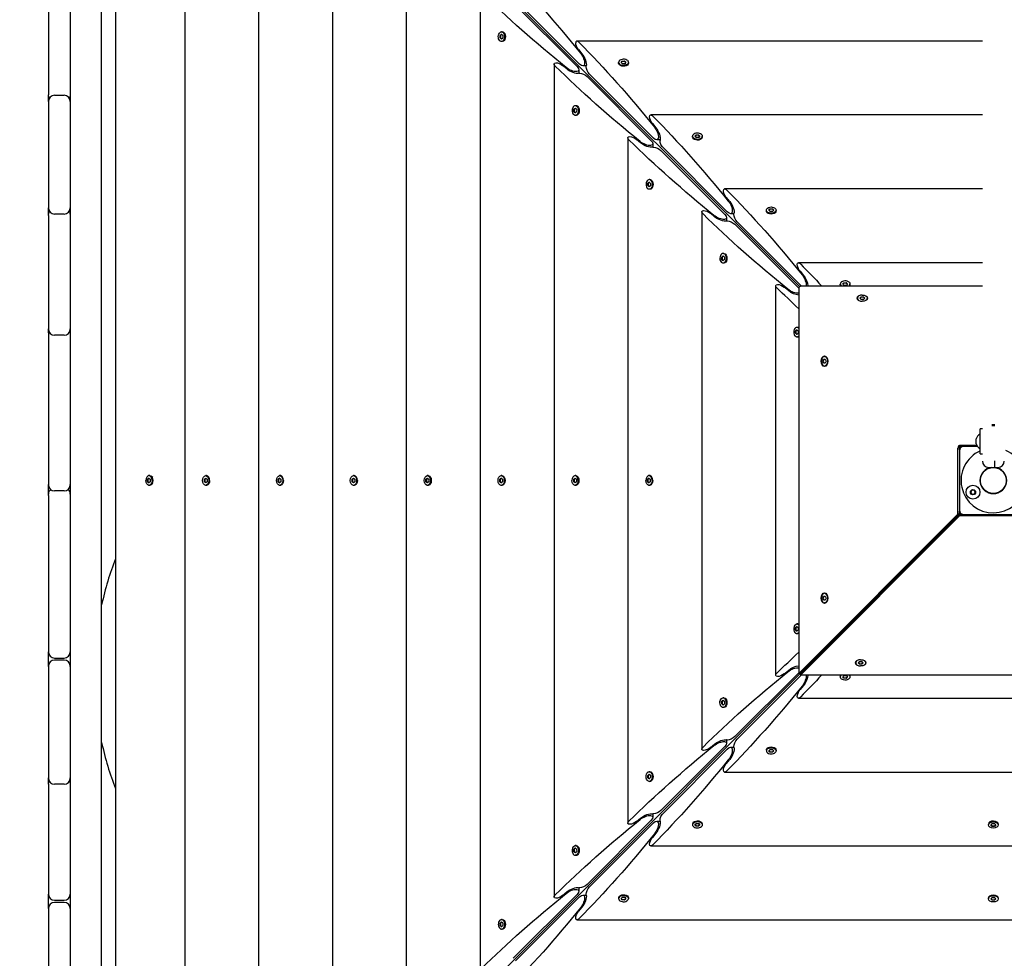
# Model space of a CAD drawing. Units: millimetres. Extents: x -12885 to 14564, y -11455 to 6363.
# Drawn here: x -933 to 10, y -458 to 441 of the extents above; entities that cross this region are included whole.
import ezdxf

# ---------------------------------------------------------------- set-up
doc = ezdxf.new("R2010")
doc.units = ezdxf.units.MM
doc.header["$LTSCALE"] = 20
doc.layers.add('2d', color=230, linetype='Continuous')
doc.layers.add('EN-Free_Space_Hatch', color=10, linetype='Continuous')

msp = doc.modelspace()

# ---------------------------------------------------------------- hatches: boundary and pattern name
at = {"layer": 'EN-Free_Space_Hatch'}
h = msp.add_hatch(dxfattribs=at)
h.set_pattern_fill('ANSI31', color=1, scale=100)
edge = h.paths.add_edge_path()
edge.add_line((-7310.99, -8243.4), (-6093.47, -6656.7))
edge.add_line((-6093.47, -6656.7), (-8480.96, -4824.71))
edge.add_line((-8480.96, -4824.71), (-8480.96, -4824.71))
edge.add_arc((-9089.72, -5618.07), 1000, 52.49998, 232.52578)
edge.add_line((-9698.12, -6411.69), (-7310.99, -8243.4))
edge = h.paths.add_edge_path()
edge.add_line((-11389.23, 1297.07), (-8042.26, -614.55))
edge.add_line((-8042.26, -614.55), (-7050.35, 1122.14))
edge.add_line((-7050.35, 1122.14), (-10397.32, 3033.77))
edge.add_arc((-10893.28, 2165.42), 1000, 60.2672, 240.2672)
edge = h.paths.add_edge_path()
edge.add_line((6553.4, -6708.88), (8648.92, -7918.73))
edge.add_arc((9148.92, -7052.71), 1000, 240, 420)
edge.add_line((9648.92, -6186.68), (7553.4, -4976.83))
edge.add_line((7553.4, -4976.83), (6553.4, -6708.88))
edge = h.paths.add_edge_path()
edge.add_line((9990.7, -2844.1), (11990.36, -3998.61))
edge.add_arc((12488.59, -3131.56), 1000, 240.11685, 420.00005)
edge.add_line((12988.59, -2265.54), (10990.7, -1112.05))
edge.add_line((10990.7, -1112.05), (9990.7, -2844.1))
edge = h.paths.add_edge_path()
edge.add_arc((-3410.48, -2051), 500, 0, 360, ccw=False)
edge = h.paths.add_edge_path()
edge.add_arc((2788.5, -1270), 500, 0, 360, ccw=False)

# ---------------------------------------------------------------- linework, layer by layer
at = {"layer": '2d'}
for p, q in [((-884.13, 884.13), (-884.13, -884.13)), ((-854.13, -839.82), (-854.13, 839.82)), ((-840.79, 818.06), (-840.79, -818.06)), ((-185.74, 185.74), (-817.56, 817.56)), ((-774.56, 750), (-774.56, -750)), ((-703.81, 681.91), (-703.81, -681.91)), ((-633.05, 611.15), (-633.05, -611.15)), ((-562.3, 540.4), (-562.3, -540.4)), ((-905.13, 534), (-905.13, 369.41)), ((-491.54, 469.64), (-491.54, -469.64)), ((-398.74, 396.36), (-459.96, 457.58)), ((-457.58, 459.96), (-396.36, 398.74)), ((-472.51, 423.95), (-472.44, 426.27)), ((-472.44, 426.27), (-471.11, 427.33)), ((-472.06, 426.27), (-472.44, 426.27)), ((-472.06, 426.27), (-472.13, 423.95)), ((-470.94, 427.16), (-472.06, 426.27)), ((-470.42, 429.66), (-471.18, 429.66)), ((-471.11, 427.33), (-469.85, 426.07)), ((-469.85, 426.07), (-469.92, 423.75)), ((-468.74, 428.9), (-469.06, 429.16)), ((-471.25, 422.69), (-472.51, 423.95)), ((-472.51, 423.95), (-472.13, 423.95)), ((-472.13, 423.95), (-471.04, 422.86)), ((-469.92, 423.75), (-471.25, 422.69)), ((-470.42, 420.36), (-471.18, 420.36)), ((-468.74, 421.12), (-469.06, 420.87)), ((-10.5, 420.78), (-398.89, 420.78)), ((-397.37, 412.58), (-394.08, 408.6)), ((-420.78, 398.89), (-420.78, -398.89)), ((-408.6, 394.08), (-412.58, 397.37)), ((-389.97, 396.98), (-393.25, 396.98)), ((-358.91, 399.66), (-358.91, 400.43)), ((-358.15, 397.98), (-358.4, 398.3)), ((-356.58, 400.35), (-355.52, 401.69)), ((-355.32, 399.09), (-356.58, 400.35)), ((-355.52, 401.3), (-356.41, 400.18)), ((-355.52, 401.69), (-353.19, 401.76)), ((-355.52, 401.3), (-355.52, 401.69)), ((-353.19, 401.38), (-355.52, 401.3)), ((-353, 399.17), (-355.32, 399.09)), ((-353.19, 401.76), (-351.93, 400.5)), ((-353.19, 401.76), (-353.19, 401.38)), ((-352.1, 400.29), (-353.19, 401.38)), ((-351.93, 400.5), (-353, 399.17)), ((-350.36, 397.98), (-350.11, 398.3)), ((-349.61, 399.66), (-349.61, 400.43)), ((-396.98, 393.25), (-396.98, 389.97)), ((-327.98, 325.61), (-389.2, 386.82)), ((-386.82, 389.2), (-325.61, 327.98)), ((-899.13, 368.87), (-890.13, 368.87)), ((-905.13, 362.87), (-905.13, 261.09)), ((-399.66, 358.91), (-400.43, 358.91)), ((-397.98, 358.15), (-398.3, 358.4)), ((-401.76, 353.19), (-401.69, 355.52)), ((-400.5, 351.93), (-401.76, 353.19)), ((-401.76, 353.19), (-401.38, 353.19)), ((-401.69, 355.52), (-400.35, 356.58)), ((-401.3, 355.52), (-401.69, 355.52)), ((-401.3, 355.52), (-401.38, 353.19)), ((-401.38, 353.19), (-400.29, 352.1)), ((-400.18, 356.41), (-401.3, 355.52)), ((-399.17, 353), (-400.5, 351.93)), ((-399.66, 349.61), (-400.43, 349.61)), ((-400.35, 356.58), (-399.09, 355.32)), ((-399.09, 355.32), (-399.17, 353)), ((-397.98, 350.36), (-398.3, 350.11)), ((-10.5, 350.03), (-328.13, 350.03)), ((-326.62, 341.82), (-323.32, 337.84)), ((-285.82, 329.6), (-284.76, 330.93)), ((-284.76, 330.55), (-285.65, 329.43)), ((-284.76, 330.93), (-282.44, 331)), ((-284.76, 330.55), (-284.76, 330.93)), ((-282.44, 330.62), (-284.76, 330.55)), ((-282.44, 331), (-281.18, 329.74)), ((-282.44, 331), (-282.44, 330.62)), ((-281.35, 329.53), (-282.44, 330.62)), ((-350.03, 328.13), (-350.03, -328.13)), ((-337.84, 323.32), (-341.82, 326.62)), ((-326.22, 322.49), (-326.22, 319.22)), ((-319.22, 326.22), (-322.49, 326.22)), ((-288.15, 328.91), (-288.15, 329.67)), ((-287.39, 327.23), (-287.65, 327.55)), ((-284.56, 328.34), (-285.82, 329.6)), ((-282.24, 328.41), (-284.56, 328.34)), ((-281.18, 329.74), (-282.24, 328.41)), ((-279.61, 327.23), (-279.36, 327.55)), ((-278.85, 328.91), (-278.85, 329.67)), ((-257.23, 254.85), (-318.45, 316.07)), ((-316.07, 318.45), (-254.85, 257.23)), ((-331, 282.44), (-330.93, 284.76)), ((-330.93, 284.76), (-329.6, 285.82)), ((-330.55, 284.76), (-330.93, 284.76)), ((-330.55, 284.76), (-330.62, 282.44)), ((-329.43, 285.65), (-330.55, 284.76)), ((-328.91, 288.15), (-329.67, 288.15)), ((-329.6, 285.82), (-328.34, 284.56)), ((-328.34, 284.56), (-328.41, 282.24)), ((-327.23, 287.39), (-327.55, 287.65)), ((-329.74, 281.18), (-331, 282.44)), ((-331, 282.44), (-330.62, 282.44)), ((-330.62, 282.44), (-329.53, 281.35)), ((-328.41, 282.24), (-329.74, 281.18)), ((-328.91, 278.85), (-329.67, 278.85)), ((-327.23, 279.61), (-327.55, 279.36)), ((-10.5, 279.27), (-257.38, 279.27)), ((-255.86, 271.07), (-252.57, 267.09)), ((-890.13, 255.09), (-899.13, 255.09)), ((-279.27, 257.38), (-279.27, -257.38)), ((-267.09, 252.57), (-271.07, 255.86)), ((-248.46, 255.46), (-251.74, 255.46)), ((-217.4, 258.15), (-217.4, 258.92)), ((-216.64, 256.47), (-216.89, 256.79)), ((-215.07, 258.84), (-214, 260.17)), ((-213.81, 257.58), (-215.07, 258.84)), ((-214, 259.79), (-214.9, 258.67)), ((-214, 260.17), (-211.68, 260.25)), ((-214, 259.79), (-214, 260.17)), ((-211.68, 259.87), (-214, 259.79)), ((-211.49, 257.66), (-213.81, 257.58)), ((-211.68, 260.25), (-210.42, 258.99)), ((-211.68, 260.25), (-211.68, 259.87)), ((-210.59, 258.78), (-211.68, 259.87)), ((-210.42, 258.99), (-211.49, 257.66)), ((-208.85, 256.47), (-208.6, 256.79)), ((-208.1, 258.15), (-208.1, 258.92)), ((-905.13, 253.62), (-905.13, 145.15)), ((-255.46, 251.74), (-255.46, 248.46)), ((-186.47, 184.1), (-247.69, 245.31)), ((-245.31, 247.69), (-184.1, 186.47)), ((-258.15, 217.4), (-258.92, 217.4)), ((-260.25, 211.68), (-260.17, 214)), ((-258.99, 210.42), (-260.25, 211.68)), ((-260.25, 211.68), (-259.87, 211.68)), ((-260.17, 214), (-258.84, 215.07)), ((-259.79, 214), (-260.17, 214)), ((-259.79, 214), (-259.87, 211.68)), ((-259.87, 211.68), (-258.78, 210.59)), ((-258.67, 214.9), (-259.79, 214)), ((-257.66, 211.49), (-258.99, 210.42)), ((-258.15, 208.1), (-258.92, 208.1)), ((-258.84, 215.07), (-257.58, 213.81)), ((-257.58, 213.81), (-257.66, 211.49)), ((-256.47, 216.64), (-256.79, 216.89)), ((-256.47, 208.85), (-256.79, 208.6)), ((-10.5, 208.52), (-186.62, 208.52)), ((-185.11, 200.31), (-181.81, 196.33)), ((-144.31, 188.09), (-143.25, 189.42)), ((-143.25, 189.04), (-144.14, 187.92)), ((-143.25, 189.42), (-140.93, 189.49)), ((-143.25, 189.04), (-143.25, 189.42)), ((-140.93, 189.11), (-143.25, 189.04)), ((-140.93, 189.49), (-139.67, 188.23)), ((-140.93, 189.49), (-140.93, 189.11)), ((-139.84, 188.02), (-140.93, 189.11)), ((-208.52, 186.62), (-208.52, -186.62)), ((-196.33, 181.81), (-200.31, 185.11)), ((-186.42, 183.36), (-186.42, -184.85)), ((-183.36, 186.42), (-10.5, 186.42)), ((-146.64, 187.4), (-146.64, 188.16)), ((-143.05, 186.83), (-144.31, 188.09)), ((-140.73, 186.9), (-143.05, 186.83)), ((-139.67, 188.23), (-140.73, 186.9)), ((-137.34, 187.4), (-137.34, 188.16)), ((-130.21, 174.38), (-130.21, 174.64)), ((-127.89, 174.64), (-126.72, 175.94)), ((-126.72, 173.35), (-127.89, 174.64)), ((-126.72, 175.56), (-127.71, 174.45)), ((-126.72, 175.94), (-124.4, 175.94)), ((-126.72, 175.94), (-126.72, 175.56)), ((-124.4, 175.56), (-126.72, 175.56)), ((-124.4, 173.35), (-126.72, 173.35)), ((-124.4, 175.94), (-123.24, 174.64)), ((-124.4, 175.94), (-124.4, 175.56)), ((-123.41, 174.45), (-124.4, 175.56)), ((-123.24, 174.64), (-124.4, 173.35)), ((-120.91, 174.38), (-120.91, 174.64)), ((-905.13, 141.54), (-905.13, -3.92)), ((-189.49, 140.93), (-189.42, 143.25)), ((-189.42, 143.25), (-188.09, 144.31)), ((-189.04, 143.25), (-189.42, 143.25)), ((-189.04, 143.25), (-189.11, 140.93)), ((-187.92, 144.14), (-189.04, 143.25)), ((-187.4, 146.64), (-188.16, 146.64)), ((-188.09, 144.31), (-186.83, 143.05)), ((-186.83, 143.05), (-186.9, 140.73)), ((-890.13, 139.15), (-899.13, 139.15)), ((-188.23, 139.67), (-189.49, 140.93)), ((-189.49, 140.93), (-189.11, 140.93)), ((-189.11, 140.93), (-188.02, 139.84)), ((-186.9, 140.73), (-188.23, 139.67)), ((-187.4, 137.34), (-188.16, 137.34)), ((-163.28, 114.24), (-162.54, 116.25)), ((-162.54, 112.22), (-163.28, 114.24)), ((-162.9, 114.24), (-163.28, 114.24)), ((-162.15, 116.25), (-162.9, 114.24)), ((-162.9, 114.24), (-162.15, 112.22)), ((-162.54, 116.25), (-161.04, 116.25)), ((-161.52, 118.89), (-161.79, 118.89)), ((-161.04, 116.25), (-160.29, 114.24)), ((-160.29, 114.24), (-161.04, 112.22)), ((-161.04, 112.22), (-162.54, 112.22)), ((-161.79, 109.59), (-161.52, 109.59)), ((-10.5, 49.5), (-12.5, 49.5)), ((-12.5, 25.5), (-12.5, 49.5)), ((-1.5, 53.5), (1.5, 53.5)), ((1.5, 52.5), (-1.5, 52.5)), ((-16.49, 35), (-16.49, 40)), ((-33.94, -32.38), (-33.94, 30.88)), ((-32.35, 32.35), (-33.26, 33.26)), ((-32.5, 28.5), (-32.5, -28.5)), ((-32.41, 29.33), (-32.41, 30.88)), ((-30.88, 33.94), (-16.04, 33.94)), ((-29.33, 32.41), (-30.88, 32.41)), ((-15.08, 32.5), (-28.5, 32.5)), ((-12.5, 25.5), (-10.5, 25.5)), ((-4.5, 12.5), (4.5, 12.5)), ((1.5, 12.5), (1.5, 18.75)), ((-810.12, 1.16), (-808.83, 2.32)), ((-810.12, -1.16), (-810.12, 1.16)), ((-810.12, 1.16), (-809.74, 1.16)), ((-808.64, 2.15), (-809.74, 1.16)), ((-809.74, 1.16), (-809.74, -1.16)), ((-808.06, 4.65), (-808.83, 4.65)), ((-808.83, 2.32), (-807.53, 1.16)), ((-807.53, 1.16), (-807.53, -1.16)), ((-805.11, 2.89), (-806.71, 4.15)), ((-755.74, 1.16), (-754.44, 2.32)), ((-755.74, -1.16), (-755.74, 1.16)), ((-755.74, 1.16), (-755.36, 1.16)), ((-754.25, 2.15), (-755.36, 1.16)), ((-755.36, 1.16), (-755.36, -1.16)), ((-753.68, 4.65), (-754.44, 4.65)), ((-754.44, 2.32), (-753.14, 1.16)), ((-753.14, 1.16), (-753.14, -1.16)), ((-752.01, 3.9), (-752.32, 4.15)), ((-684.98, 1.16), (-683.68, 2.32)), ((-684.98, -1.16), (-684.98, 1.16)), ((-684.98, 1.16), (-684.6, 1.16)), ((-683.49, 2.15), (-684.6, 1.16)), ((-684.6, 1.16), (-684.6, -1.16)), ((-682.92, 4.65), (-683.68, 4.65)), ((-683.68, 2.32), (-682.39, 1.16)), ((-682.39, 1.16), (-682.39, -1.16)), ((-681.26, 3.9), (-681.56, 4.15)), ((-614.23, 1.16), (-612.93, 2.32)), ((-614.23, -1.16), (-614.23, 1.16)), ((-614.23, 1.16), (-613.84, 1.16)), ((-612.74, 2.15), (-613.84, 1.16)), ((-613.84, 1.16), (-613.84, -1.16)), ((-612.16, 4.65), (-612.93, 4.65)), ((-612.93, 2.32), (-611.63, 1.16)), ((-611.63, 1.16), (-611.63, -1.16)), ((-610.5, 3.9), (-610.81, 4.15)), ((-543.47, 1.16), (-542.17, 2.32)), ((-543.47, -1.16), (-543.47, 1.16)), ((-543.47, 1.16), (-543.09, 1.16)), ((-541.98, 2.15), (-543.09, 1.16)), ((-543.09, 1.16), (-543.09, -1.16)), ((-541.41, 4.65), (-542.17, 4.65)), ((-542.17, 2.32), (-540.88, 1.16)), ((-540.88, 1.16), (-540.88, -1.16)), ((-539.75, 3.9), (-540.05, 4.15)), ((-472.72, 1.16), (-471.42, 2.32)), ((-472.72, -1.16), (-472.72, 1.16)), ((-472.72, 1.16), (-472.33, 1.16)), ((-471.23, 2.15), (-472.33, 1.16)), ((-472.33, 1.16), (-472.33, -1.16)), ((-470.65, 4.65), (-471.42, 4.65)), ((-471.42, 2.32), (-470.12, 1.16)), ((-470.12, 1.16), (-470.12, -1.16)), ((-468.99, 3.9), (-469.3, 4.15)), ((-401.96, 1.16), (-400.66, 2.32)), ((-401.96, -1.16), (-401.96, 1.16)), ((-401.96, 1.16), (-401.58, 1.16)), ((-400.47, 2.15), (-401.58, 1.16)), ((-401.58, 1.16), (-401.58, -1.16)), ((-399.9, 4.65), (-400.66, 4.65)), ((-400.66, 2.32), (-399.37, 1.16)), ((-399.37, 1.16), (-399.37, -1.16)), ((-398.24, 3.9), (-398.54, 4.15)), ((-331.21, 1.16), (-329.91, 2.32)), ((-331.21, -1.16), (-331.21, 1.16)), ((-331.21, 1.16), (-330.82, 1.16)), ((-329.72, 2.15), (-330.82, 1.16)), ((-330.82, 1.16), (-330.82, -1.16)), ((-329.14, 4.65), (-329.91, 4.65)), ((-329.91, 2.32), (-328.61, 1.16)), ((-328.61, 1.16), (-328.61, -1.16)), ((-327.48, 3.9), (-327.79, 4.15)), ((-808.83, -2.33), (-810.12, -1.16)), ((-810.12, -1.16), (-809.74, -1.16)), ((-809.74, -1.16), (-808.64, -2.15)), ((-807.53, -1.16), (-808.83, -2.33)), ((-808.06, -4.65), (-808.83, -4.65)), ((-805.11, -2.89), (-806.71, -4.15)), ((-754.44, -2.33), (-755.74, -1.16)), ((-755.74, -1.16), (-755.36, -1.16)), ((-755.36, -1.16), (-754.25, -2.15)), ((-753.14, -1.16), (-754.44, -2.33)), ((-753.68, -4.65), (-754.44, -4.65)), ((-752.01, -3.9), (-752.32, -4.15)), ((-683.68, -2.33), (-684.98, -1.16)), ((-684.98, -1.16), (-684.6, -1.16)), ((-684.6, -1.16), (-683.49, -2.15)), ((-682.39, -1.16), (-683.68, -2.33)), ((-682.92, -4.65), (-683.68, -4.65)), ((-681.26, -3.9), (-681.56, -4.15)), ((-612.93, -2.33), (-614.23, -1.16)), ((-614.23, -1.16), (-613.84, -1.16)), ((-613.84, -1.16), (-612.74, -2.15)), ((-611.63, -1.16), (-612.93, -2.33)), ((-612.16, -4.65), (-612.93, -4.65)), ((-610.5, -3.9), (-610.81, -4.15)), ((-542.17, -2.33), (-543.47, -1.16)), ((-543.47, -1.16), (-543.09, -1.16)), ((-543.09, -1.16), (-541.98, -2.15)), ((-540.88, -1.16), (-542.17, -2.33)), ((-541.41, -4.65), (-542.17, -4.65)), ((-539.75, -3.9), (-540.05, -4.15)), ((-471.42, -2.33), (-472.72, -1.16)), ((-472.72, -1.16), (-472.33, -1.16)), ((-472.33, -1.16), (-471.23, -2.15)), ((-470.12, -1.16), (-471.42, -2.33)), ((-470.65, -4.65), (-471.42, -4.65)), ((-468.99, -3.9), (-469.3, -4.15)), ((-400.66, -2.33), (-401.96, -1.16)), ((-401.96, -1.16), (-401.58, -1.16)), ((-401.58, -1.16), (-400.47, -2.15)), ((-399.37, -1.16), (-400.66, -2.33)), ((-399.9, -4.65), (-400.66, -4.65)), ((-398.24, -3.9), (-398.54, -4.15)), ((-329.91, -2.33), (-331.21, -1.16)), ((-331.21, -1.16), (-330.82, -1.16)), ((-330.82, -1.16), (-329.72, -2.15)), ((-328.61, -1.16), (-329.91, -2.33)), ((-329.14, -4.65), (-329.91, -4.65)), ((-327.48, -3.9), (-327.79, -4.15)), ((-905.13, -14.38), (-905.13, -164)), ((-890.13, -9.92), (-899.13, -9.92)), ((-186.42, -184.85), (-33.94, -32.38)), ((-184.89, -184.85), (-32.41, -32.38)), ((-32.38, -32.41), (-184.85, -184.89)), ((-184.85, -186.42), (-32.38, -33.94)), ((-32.41, -32.38), (-33.94, -32.38)), ((-32.41, -32.38), (-32.41, -29.33)), ((-32.38, -33.94), (-32.38, -32.41)), ((-32.38, -32.41), (-29.33, -32.41)), ((30.88, -33.94), (-32.38, -33.94)), ((-28.5, -32.5), (28.5, -32.5)), ((-82.93, -82.96), (-82.96, -82.93)), ((-107.96, -107.96), (-817.56, -817.56)), ((-163.28, -112.67), (-162.54, -110.66)), ((-162.54, -114.68), (-163.28, -112.67)), ((-162.9, -112.67), (-163.28, -112.67)), ((-162.15, -110.66), (-162.9, -112.67)), ((-162.9, -112.67), (-162.15, -114.68)), ((-162.54, -110.66), (-161.04, -110.66)), ((-161.52, -108.02), (-161.79, -108.02)), ((-161.04, -110.66), (-160.29, -112.67)), ((-160.29, -112.67), (-161.04, -114.68)), ((-107.96, -107.96), (-107.97, -107.94)), ((-107.94, -107.97), (-107.96, -107.96)), ((-161.04, -114.68), (-162.54, -114.68)), ((-161.79, -117.32), (-161.52, -117.32)), ((-189.49, -140.93), (-188.23, -139.67)), ((-189.42, -143.25), (-189.49, -140.93)), ((-189.49, -140.93), (-189.11, -140.93)), ((-188.02, -139.84), (-189.11, -140.93)), ((-189.11, -140.93), (-189.04, -143.25)), ((-188.23, -139.67), (-186.9, -140.73)), ((-187.4, -137.34), (-188.16, -137.34)), ((-186.9, -140.73), (-186.83, -143.05)), ((-188.09, -144.31), (-189.42, -143.25)), ((-189.04, -143.25), (-189.42, -143.25)), ((-189.04, -143.25), (-187.92, -144.14)), ((-187.4, -146.64), (-188.16, -146.64)), ((-186.83, -143.05), (-188.09, -144.31)), ((-905.13, -178), (-905.13, -284.83)), ((-899.13, -170), (-890.13, -170)), ((-890.13, -172), (-899.13, -172)), ((-131.74, -174.38), (-131.74, -174.64)), ((-129.42, -174.64), (-128.26, -173.35)), ((-128.26, -175.94), (-129.42, -174.64)), ((-129.25, -174.45), (-128.26, -175.56)), ((-128.26, -173.35), (-125.93, -173.35)), ((-128.26, -175.56), (-125.93, -175.56)), ((-128.26, -175.94), (-128.26, -175.56)), ((-125.93, -175.94), (-128.26, -175.94)), ((-125.93, -173.35), (-124.77, -174.64)), ((-125.93, -175.56), (-124.94, -174.45)), ((-124.77, -174.64), (-125.93, -175.94)), ((-125.93, -175.94), (-125.93, -175.56)), ((-122.44, -174.38), (-122.44, -174.64)), ((-247.69, -245.31), (-186.47, -184.1)), ((-245.31, -247.69), (-184.1, -186.47)), ((-200.31, -185.11), (-196.33, -181.81)), ((-186.42, -184.85), (-184.89, -184.85)), ((-184.85, -184.89), (-184.85, -186.42)), ((183.36, -186.42), (-184.85, -186.42)), ((-146.64, -187.4), (-146.64, -188.16)), ((-144.31, -188.09), (-143.05, -186.83)), ((-143.25, -189.42), (-144.31, -188.09)), ((-144.14, -187.92), (-143.25, -189.04)), ((-143.05, -186.83), (-140.73, -186.9)), ((-140.93, -189.11), (-139.84, -188.02)), ((-139.67, -188.23), (-140.93, -189.49)), ((-140.73, -186.9), (-139.67, -188.23)), ((-137.34, -187.4), (-137.34, -188.16)), ((-181.81, -196.33), (-185.11, -200.31)), ((-143.25, -189.04), (-143.25, -189.42)), ((-143.25, -189.04), (-140.93, -189.11)), ((-140.93, -189.49), (-143.25, -189.42)), ((-140.93, -189.49), (-140.93, -189.11)), ((-260.25, -211.68), (-258.99, -210.42)), ((-260.17, -214), (-260.25, -211.68)), ((-260.25, -211.68), (-259.87, -211.68)), ((-258.84, -215.07), (-260.17, -214)), ((-259.79, -214), (-260.17, -214)), ((-258.78, -210.59), (-259.87, -211.68)), ((-259.87, -211.68), (-259.79, -214)), ((-259.79, -214), (-258.67, -214.9)), ((-258.99, -210.42), (-257.66, -211.49)), ((-258.15, -208.1), (-258.92, -208.1)), ((-257.58, -213.81), (-258.84, -215.07)), ((-257.66, -211.49), (-257.58, -213.81)), ((-256.47, -208.85), (-256.79, -208.6)), ((-256.47, -216.64), (-256.79, -216.89)), ((-186.62, -208.52), (186.62, -208.52)), ((-258.15, -217.4), (-258.92, -217.4)), ((-271.07, -255.86), (-267.09, -252.57)), ((-255.46, -248.46), (-255.46, -251.74)), ((-318.45, -316.07), (-257.23, -254.85)), ((-254.85, -257.23), (-316.07, -318.45)), ((-251.74, -255.46), (-248.46, -255.46)), ((-217.4, -258.15), (-217.4, -258.92)), ((-216.64, -256.47), (-216.89, -256.79)), ((-215.07, -258.84), (-213.81, -257.58)), ((-214, -260.17), (-215.07, -258.84)), ((-214.9, -258.67), (-214, -259.79)), ((-214, -259.79), (-214, -260.17)), ((-214, -259.79), (-211.68, -259.87)), ((-211.68, -260.25), (-214, -260.17)), ((-213.81, -257.58), (-211.49, -257.66)), ((-211.68, -259.87), (-210.59, -258.78)), ((-210.42, -258.99), (-211.68, -260.25)), ((-211.68, -260.25), (-211.68, -259.87)), ((-211.49, -257.66), (-210.42, -258.99)), ((-208.85, -256.47), (-208.6, -256.79)), ((-208.1, -258.15), (-208.1, -258.92)), ((-252.57, -267.09), (-255.86, -271.07)), ((-331, -282.44), (-329.74, -281.18)), ((-330.93, -284.76), (-331, -282.44)), ((-331, -282.44), (-330.62, -282.44)), ((-329.53, -281.35), (-330.62, -282.44)), ((-330.62, -282.44), (-330.55, -284.76)), ((-329.74, -281.18), (-328.41, -282.24)), ((-328.91, -278.85), (-329.67, -278.85)), ((-328.41, -282.24), (-328.34, -284.56)), ((-327.23, -279.61), (-327.55, -279.36)), ((-257.38, -279.27), (257.38, -279.27)), ((-905.13, -290.78), (-905.13, -396)), ((-890.13, -290.83), (-899.13, -290.83)), ((-329.6, -285.82), (-330.93, -284.76)), ((-330.55, -284.76), (-330.93, -284.76)), ((-330.55, -284.76), (-329.43, -285.65)), ((-328.91, -288.15), (-329.67, -288.15)), ((-328.34, -284.56), (-329.6, -285.82)), ((-327.23, -287.39), (-327.55, -287.65)), ((-326.22, -319.22), (-326.22, -322.49)), ((-389.2, -386.82), (-327.98, -325.61)), ((-325.61, -327.98), (-386.82, -389.2)), ((-341.82, -326.62), (-337.84, -323.32)), ((-322.49, -326.22), (-319.22, -326.22)), ((-288.15, -328.91), (-288.15, -329.67)), ((-287.39, -327.23), (-287.65, -327.55)), ((-285.82, -329.6), (-284.56, -328.34)), ((-284.76, -330.93), (-285.82, -329.6)), ((-285.65, -329.43), (-284.76, -330.55)), ((-284.56, -328.34), (-282.24, -328.41)), ((-282.44, -330.62), (-281.35, -329.53)), ((-281.18, -329.74), (-282.44, -331)), ((-282.24, -328.41), (-281.18, -329.74)), ((-279.61, -327.23), (-279.36, -327.55)), ((-278.85, -328.91), (-278.85, -329.67)), ((-4.65, -329.14), (-4.65, -329.91)), ((-3.9, -327.48), (-4.15, -327.79)), ((-2.33, -329.91), (-1.16, -328.61)), ((-1.16, -331.21), (-2.33, -329.91)), ((-2.15, -329.72), (-1.16, -330.82)), ((-1.16, -328.61), (1.16, -328.61)), ((1.16, -328.61), (2.32, -329.91)), ((1.16, -330.82), (2.15, -329.72)), ((2.32, -329.91), (1.16, -331.21)), ((3.9, -327.48), (4.15, -327.79)), ((4.65, -329.14), (4.65, -329.91)), ((-323.32, -337.84), (-326.62, -341.82)), ((-284.76, -330.55), (-284.76, -330.93)), ((-284.76, -330.55), (-282.44, -330.62)), ((-282.44, -331), (-284.76, -330.93)), ((-282.44, -331), (-282.44, -330.62)), ((-1.16, -330.82), (1.16, -330.82)), ((-1.16, -331.21), (-1.16, -330.82)), ((1.16, -331.21), (-1.16, -331.21)), ((1.16, -331.21), (1.16, -330.82)), ((-401.76, -353.19), (-400.5, -351.93)), ((-401.69, -355.52), (-401.76, -353.19)), ((-401.76, -353.19), (-401.38, -353.19)), ((-400.35, -356.58), (-401.69, -355.52)), ((-401.3, -355.52), (-401.69, -355.52)), ((-400.29, -352.1), (-401.38, -353.19)), ((-401.38, -353.19), (-401.3, -355.52)), ((-401.3, -355.52), (-400.18, -356.41)), ((-400.5, -351.93), (-399.17, -353)), ((-399.66, -349.61), (-400.43, -349.61)), ((-399.09, -355.32), (-400.35, -356.58)), ((-399.17, -353), (-399.09, -355.32)), ((-397.98, -350.36), (-398.3, -350.11)), ((-397.98, -358.15), (-398.3, -358.4)), ((-328.13, -350.03), (328.13, -350.03)), ((-399.66, -358.91), (-400.43, -358.91)), ((-412.58, -397.37), (-408.6, -394.08)), ((-396.98, -389.97), (-396.98, -393.25)), ((-899.13, -402), (-890.13, -402)), ((-890.13, -404), (-899.13, -404)), ((-459.96, -457.58), (-398.74, -396.36)), ((-396.36, -398.74), (-457.58, -459.96)), ((-393.25, -396.98), (-389.97, -396.98)), ((-358.91, -399.66), (-358.91, -400.43)), ((-358.15, -397.98), (-358.4, -398.3)), ((-356.58, -400.35), (-355.32, -399.09)), ((-355.52, -401.69), (-356.58, -400.35)), ((-356.41, -400.18), (-355.52, -401.3)), ((-355.52, -401.3), (-355.52, -401.69)), ((-355.52, -401.3), (-353.19, -401.38)), ((-353.19, -401.76), (-355.52, -401.69)), ((-355.32, -399.09), (-353, -399.17)), ((-353.19, -401.38), (-352.1, -400.29)), ((-351.93, -400.5), (-353.19, -401.76)), ((-353.19, -401.76), (-353.19, -401.38)), ((-353, -399.17), (-351.93, -400.5)), ((-350.36, -397.98), (-350.11, -398.3)), ((-349.61, -399.66), (-349.61, -400.43)), ((-4.65, -399.9), (-4.65, -400.66)), ((-3.9, -398.24), (-4.15, -398.54)), ((-2.33, -400.66), (-1.16, -399.37)), ((-1.16, -401.96), (-2.33, -400.66)), ((-2.15, -400.47), (-1.16, -401.58)), ((-1.16, -399.37), (1.16, -399.37)), ((-1.16, -401.58), (1.16, -401.58)), ((-1.16, -401.96), (-1.16, -401.58)), ((1.16, -401.96), (-1.16, -401.96)), ((1.16, -399.37), (2.32, -400.66)), ((1.16, -401.58), (2.15, -400.47)), ((2.32, -400.66), (1.16, -401.96)), ((1.16, -401.96), (1.16, -401.58)), ((3.9, -398.24), (4.15, -398.54)), ((4.65, -399.9), (4.65, -400.66)), ((-905.13, -410), (-905.13, -539.36)), ((-394.08, -408.6), (-397.37, -412.58)), ((-472.51, -423.95), (-471.25, -422.69)), ((-472.44, -426.27), (-472.51, -423.95)), ((-472.51, -423.95), (-472.13, -423.95)), ((-471.04, -422.86), (-472.13, -423.95)), ((-472.13, -423.95), (-472.06, -426.27)), ((-471.25, -422.69), (-469.92, -423.75)), ((-470.42, -420.36), (-471.18, -420.36)), ((-469.92, -423.75), (-469.85, -426.07)), ((-468.74, -421.12), (-469.06, -420.87)), ((-398.89, -420.78), (398.89, -420.78)), ((-471.11, -427.33), (-472.44, -426.27)), ((-472.06, -426.27), (-472.44, -426.27)), ((-472.06, -426.27), (-470.94, -427.16)), ((-470.42, -429.66), (-471.18, -429.66)), ((-469.85, -426.07), (-471.11, -427.33)), ((-468.74, -428.9), (-469.06, -429.16))]:
    msp.add_line(p, q, dxfattribs=at)
for centre, radius in [((0, 0), 12.5), ((-19.49, -11.25), 6.65), ((-19.49, -11.25), 2.5)]:
    msp.add_circle(centre, radius, dxfattribs=at)
for centre, radius, start, end in [((-899.13, 362.87), 6, 90, 180), ((-899.13, 368.1), 6, 180, 205.84051), ((-890.13, 362.87), 6, 0, 90), ((-890.13, 368.1), 6, 334.15949, 0), ((-899.13, 261.09), 6, 180, 270), ((-899.13, 254.89), 6, 148.89601, 180), ((-890.13, 261.09), 6, 270, 0), ((-890.13, 254.89), 6, 360, 31.10399), ((-899.13, 145.15), 6, 180, 270), ((-899.13, 143.81), 6, 173.55961, 180), ((-890.13, 145.15), 6, 270, 360), ((-890.13, 143.81), 6, 0, 6.44039), ((-9.13, 37.5), 7.77, 122.15474, 161.22663), ((-13, 43.65), 0.5, 360, 122.15474), ((-28.5, 28.5), 4, 90, 180), ((0, 0), 31, 113.77999, 67.35959), ((-9.13, 37.5), 7.77, 198.77337, 237.84526), ((-13, 31.35), 0.5, 237.84526, 0), ((0, 0), 12.6, 97.22337, 82.77663), ((-4.5, 18.5), 6, 180, 270), ((4.5, 18.5), 6, 270, 360), ((-899.13, -3.92), 6, 180, 270), ((-899.13, -13.1), 6, 130.07223, 180), ((-890.13, -3.92), 6, 270, 0), ((-890.13, -13.1), 6, 0, 49.92777), ((-28.5, -28.5), 4, 180, 270), ((-899.13, -164), 6, 180, 270), ((-890.13, -164), 6, 270, 360), ((-899.13, -178), 6, 90, 180), ((-890.13, -178), 6, 0, 90), ((-899.13, -284.83), 6, 180, 270), ((-899.13, -289.13), 6, 158.98766, 180), ((-890.13, -284.83), 6, 270, 0), ((-890.13, -289.13), 6, 360, 21.01234), ((-899.13, -396), 6, 180, 270), ((-890.13, -396), 6, 270, 360), ((-899.13, -410), 6, 90, 180), ((-890.13, -410), 6, 0, 90)]:
    msp.add_arc(centre, radius, start, end, dxfattribs=at)
at = {"layer": '2d', "extrusion": (0, 0, -1)}
for centre, major_axis, ratio, start_param, end_param in [((-471.99, 36), (304.68, -587.15), 0.405408, -2.222473, -2.034609), ((-36, 471.99), (587.15, -304.68), 0.405408, -4.248577, -4.060712), ((-471.18, 425.01), (0, 4.65), 0.6444, -2.569164, 0.572429), ((-471.18, 425.01), (0, -4.65), 0.6444, -2.569164, 0.572429), ((-470.42, 425.01), (0, -4.65), 0.6444, -2.569164, 0), ((-396.81, 415.78), (2.54, -4.89), 0.405408, 1.082121, 2.478384), ((-401.23, -34.75), (304.68, -587.15), 0.405408, -2.222473, -2.034609), ((-396.36, 404.48), (3.81, -7.34), 0.405408, -2.034609, 0.907588), ((-394.98, 403.47), (4.06, -7.83), 0.405408, -2.059472, -0.430585), ((-415.78, 396.81), (4.89, -2.54), 0.405408, -4.060712, -2.478384), ((34.75, 401.23), (587.15, -304.68), 0.405408, -4.248577, -4.060712), ((-415.78, 396.81), (4.89, -2.54), 0.405408, -2.478384, -1.082121), ((-404.48, 396.36), (7.34, -3.81), 0.405408, -0.907588, 2.034609), ((-386.82, 393.03), (2.54, -4.89), 0.405408, 2.478384, 2.711007), ((-386.82, 393.03), (2.54, -4.89), 0.405408, 0.907588, 2.478384), ((-354.26, 399.66), (-4.65, 0), 0.6444, -0.572429, 0), ((-354.26, 400.43), (4.65, 0), 0.6444, -0.572429, 2.569164), ((-354.26, 399.66), (4.65, 0), 0.6444, 0, 2.569164), ((-403.47, 394.98), (7.83, -4.06), 0.405408, 0.430585, 2.059472), ((-393.03, 386.82), (4.89, -2.54), 0.405408, -2.711007, -2.478384), ((-393.03, 386.82), (4.89, -2.54), 0.405408, -2.478384, -0.907588), ((-400.43, 354.26), (0, -4.65), 0.6444, -2.569164, 0.572429), ((-399.66, 354.26), (0, -4.65), 0.6444, -2.569164, 0), ((-326.06, 345.03), (2.54, -4.89), 0.405408, -3.804801, -2.222473), ((-326.06, 345.03), (2.54, -4.89), 0.405408, 1.082121, 2.478384), ((-330.48, -105.51), (304.68, -587.15), 0.405408, -2.222473, -2.034609), ((-325.61, 333.72), (3.81, -7.34), 0.405408, -2.034609, 0.907588), ((-324.22, 332.71), (4.06, -7.83), 0.405408, -2.059472, -0.430585), ((-283.5, 329.67), (4.65, 0), 0.6444, -0.572429, 2.569164), ((-345.03, 326.06), (4.89, -2.54), 0.405408, -4.060712, -2.478384), ((105.51, 330.48), (587.15, -304.68), 0.405408, -4.248577, -4.060712), ((-345.03, 326.06), (4.89, -2.54), 0.405408, -2.478384, -1.082121), ((-333.72, 325.61), (7.34, -3.81), 0.405408, -0.907588, 2.034609), ((-332.71, 324.22), (7.83, -4.06), 0.405408, 0.430585, 2.059472), ((-316.07, 322.27), (2.54, -4.89), 0.405408, 0.907588, 2.478384), ((-283.5, 328.91), (4.65, 0), 0.6444, 0, 2.569164), ((-322.27, 316.07), (4.89, -2.54), 0.405408, -2.711007, -2.478384), ((-322.27, 316.07), (4.89, -2.54), 0.405408, -2.478384, -0.907588), ((-329.67, 283.5), (0, -4.65), 0.6444, -2.569164, 0.572429), ((-328.91, 283.5), (0, -4.65), 0.6444, -2.569164, 0), ((-255.3, 274.27), (2.54, -4.89), 0.405408, -3.804801, -2.222473), ((-255.3, 274.27), (2.54, -4.89), 0.405408, 1.082121, 2.478384), ((-259.72, -176.26), (304.68, -587.15), 0.405408, -2.222473, -2.034609), ((-254.85, 262.96), (3.81, -7.34), 0.405408, -2.034609, 0.907588), ((-253.46, 261.96), (4.06, -7.83), 0.405408, -2.059472, -0.430585), ((-274.27, 255.3), (4.89, -2.54), 0.405408, -4.060712, -2.478384), ((176.26, 259.72), (587.15, -304.68), 0.405408, -4.248577, -4.060712), ((-274.27, 255.3), (4.89, -2.54), 0.405408, -2.478384, -1.082121), ((-262.96, 254.85), (7.34, -3.81), 0.405408, -0.907588, 2.034609), ((-245.31, 251.52), (2.54, -4.89), 0.405408, -3.804801, -3.572178), ((-245.31, 251.52), (2.54, -4.89), 0.405408, 0.907588, 2.478384), ((-212.75, 258.92), (-4.65, 0), 0.6444, -0.572429, 2.569164), ((-212.75, 258.15), (-4.65, 0), 0.6444, -0.572429, 0), ((-212.75, 258.92), (4.65, 0), 0.6444, -0.572429, 2.569164), ((-212.75, 258.15), (4.65, 0), 0.6444, 0, 2.569164), ((-261.96, 253.46), (7.83, -4.06), 0.405408, 0.430585, 2.059472), ((-251.52, 245.31), (4.89, -2.54), 0.405408, -2.711007, -2.478384), ((-251.52, 245.31), (4.89, -2.54), 0.405408, -2.478384, -0.907588), ((-258.15, 212.75), (0, 4.65), 0.6444, 0, 0.572429), ((-258.92, 212.75), (0, -4.65), 0.6444, -2.569164, 0.572429), ((-258.15, 212.75), (0, -4.65), 0.6444, -2.569164, 0), ((-184.55, 203.52), (2.54, -4.89), 0.405408, -3.804801, -2.222473), ((-184.55, 203.52), (2.54, -4.89), 0.405408, 1.082121, 2.478384), ((-188.97, -247.02), (304.68, -587.15), 0.405408, -2.222473, -2.170714), ((-184.1, 192.21), (3.81, -7.34), 0.405408, -2.034609, -0.481823), ((-182.71, 191.2), (4.06, -7.83), 0.405408, -2.059472, -0.722645), ((-141.99, 188.16), (4.65, 0), 0.6444, -0.572429, 0.619207), ((-203.52, 184.55), (4.89, -2.54), 0.405408, -4.060712, -2.478384), ((247.02, 188.97), (587.15, -304.68), 0.405408, -4.112471, -4.060712), ((-203.52, 184.55), (4.89, -2.54), 0.405408, -2.478384, -1.082121), ((-192.21, 184.1), (7.34, -3.81), 0.405408, 0.481823, 2.034609), ((-191.2, 182.71), (7.83, -4.06), 0.405408, 0.722645, 2.059472), ((-192.21, 184.1), (7.34, -3.81), 0.405408, -0.907588, -0.8783), ((-184.1, 192.21), (3.81, -7.34), 0.405408, 0.8783, 0.907588), ((-141.99, 188.16), (-4.65, 0), 0.6444, -0.619207, -0.572429), ((-141.99, 187.4), (4.65, 0), 0.6444, 0, 0.331215), ((-125.56, 174.64), (-5, 0), 0.642788, -1.570796, 1.570796), ((-125.56, 174.64), (5, 0), 0.642788, -1.570796, 1.570796), ((-125.56, 174.64), (4.65, 0), 0.642788, -1.570796, 1.570796), ((-188.16, 141.99), (0, -4.65), 0.6444, -2.569164, -2.522386), ((-188.16, 141.99), (0, -4.65), 0.6444, -0.619207, 0.572429), ((-187.4, 141.99), (0, -4.65), 0.6444, -0.331215, 0), ((-161.79, 114.24), (0, 5), 0.642788, -1.570796, 1.570796), ((-161.79, 114.24), (0, -5), 0.642788, -1.570796, 1.570796), ((-161.79, 114.24), (0, 4.65), 0.642788, 0, 3.141593), ((-808.83, 0), (0, -4.65), 0.6444, -1.570796, 1.570796), ((-808.06, 0), (0, 4.65), 0.6444, 0, 1.570796), ((-808.06, 0), (0, -4.65), 0.6444, -1.570796, 0), ((-754.44, 0), (0, 4.65), 0.6444, -1.570796, 1.570796), ((-754.44, 0), (0, -4.65), 0.6444, -1.570796, 1.570796), ((-683.68, 0), (0, 4.65), 0.6444, -1.570796, 1.570796), ((-683.68, 0), (0, -4.65), 0.6444, -1.570796, 1.570796), ((-612.93, 0), (0, 4.65), 0.6444, -1.570796, 1.570796), ((-612.93, 0), (0, -4.65), 0.6444, -1.570796, 1.570796), ((-612.16, 0), (0, -4.65), 0.6444, -1.570796, 0), ((-542.17, 0), (0, 4.65), 0.6444, -1.570796, 1.570796), ((-542.17, 0), (0, -4.65), 0.6444, -1.570796, 1.570796), ((-541.41, 0), (0, 4.65), 0.6444, 0, 1.570796), ((-541.41, 0), (0, -4.65), 0.6444, -1.570796, 0), ((-471.42, 0), (0, 4.65), 0.6444, -1.570796, 1.570796), ((-471.42, 0), (0, -4.65), 0.6444, -1.570796, 1.570796), ((-470.65, 0), (0, 4.65), 0.6444, 0, 1.570796), ((-470.65, 0), (0, -4.65), 0.6444, -1.570796, 0), ((-400.66, 0), (0, -4.65), 0.6444, -1.570796, 1.570796), ((-399.9, 0), (0, 4.65), 0.6444, 0, 1.570796), ((-399.9, 0), (0, -4.65), 0.6444, -1.570796, 0), ((-329.91, 0), (0, -4.65), 0.6444, -1.570796, 1.570796), ((-329.14, 0), (0, -4.65), 0.6444, -1.570796, 0), ((-753.68, 0), (0, -4.65), 0.6444, -1.570796, 0), ((-682.92, 0), (0, -4.65), 0.6444, -1.570796, 0), ((-161.79, -112.67), (0, 5), 0.642788, -1.570796, 1.570796), ((-161.79, -112.67), (0, -5), 0.642788, -1.570796, 1.570796), ((-161.79, -112.67), (0, 4.65), 0.642788, 0, 3.141593), ((-188.16, -141.99), (0, 4.65), 0.6444, -0.572429, 0.619207), ((-187.4, -141.99), (0, 4.65), 0.6444, 0, 0.331215), ((-187.4, -141.99), (0, -4.65), 0.6444, -0.331215, 0), ((-188.16, -141.99), (0, -4.65), 0.6444, -0.619207, -0.572429), ((247.02, -188.97), (587.15, 304.68), 0.405408, -2.222473, -2.170714), ((-192.21, -184.1), (7.34, 3.81), 0.405408, -2.034609, -0.481823), ((-191.2, -182.71), (7.83, 4.06), 0.405408, -2.059472, -0.722645), ((-127.09, -174.64), (-5, 0), 0.642788, -1.570796, 1.570796), ((-127.09, -174.64), (5, 0), 0.642788, -1.570796, 1.570796), ((-127.09, -174.64), (4.65, 0), 0.642788, -1.570796, 1.570796), ((176.26, -259.72), (587.15, 304.68), 0.405408, -2.222473, -2.034609), ((-203.52, -184.55), (4.89, 2.54), 0.405408, -3.804801, -2.222473), ((-203.52, -184.55), (4.89, 2.54), 0.405408, 1.082121, 2.478384), ((-192.21, -184.1), (7.34, 3.81), 0.405408, 0.896521, 0.907588), ((-188.97, 247.02), (-304.68, -587.15), 0.405408, -0.970878, -0.919119), ((-184.1, -192.21), (-3.81, -7.34), 0.405408, -4.049181, -4.038114), ((-184.1, -192.21), (-3.81, -7.34), 0.405408, -2.65977, -1.106984), ((-182.71, -191.2), (-4.06, -7.83), 0.405408, -2.418947, -1.082121), ((-141.99, -188.16), (-4.65, 0), 0.6444, -2.569164, 0.572429), ((-141.99, -188.16), (4.65, 0), 0.6444, -2.569164, -2.522386), ((-141.99, -188.16), (4.65, 0), 0.6444, -0.619207, 0.572429), ((-141.99, -187.4), (4.65, 0), 0.6444, -0.331215, 0), ((-259.72, 176.26), (-304.68, -587.15), 0.405408, -1.106984, -0.919119), ((-258.92, -212.75), (0, 4.65), 0.6444, -0.572429, 2.569164), ((-184.55, -203.52), (-2.54, -4.89), 0.405408, -5.619977, -4.223714), ((-184.55, -203.52), (-2.54, -4.89), 0.405408, -0.919119, 0.663208), ((-258.92, -212.75), (0, -4.65), 0.6444, -0.572429, 2.569164), ((-258.15, -212.75), (0, 4.65), 0.6444, 0, 2.569164), ((-258.15, -212.75), (0, -4.65), 0.6444, -0.572429, 0), ((105.51, -330.48), (587.15, 304.68), 0.405408, -2.222473, -2.034609), ((-262.96, -254.85), (7.34, 3.81), 0.405408, -2.034609, 0.907588), ((-261.96, -253.46), (7.83, 4.06), 0.405408, -2.059472, -0.430585), ((-251.52, -245.31), (4.89, 2.54), 0.405408, -3.804801, -3.572178), ((-251.52, -245.31), (4.89, 2.54), 0.405408, 0.907588, 2.478384), ((-245.31, -251.52), (-2.54, -4.89), 0.405408, -5.619977, -4.049181), ((-274.27, -255.3), (4.89, 2.54), 0.405408, -3.804801, -2.222473), ((-274.27, -255.3), (4.89, 2.54), 0.405408, 1.082121, 2.478384), ((-254.85, -262.96), (-3.81, -7.34), 0.405408, -4.049181, -1.106984), ((-253.46, -261.96), (-4.06, -7.83), 0.405408, -2.711007, -1.082121), ((-245.31, -251.52), (-2.54, -4.89), 0.405408, 0.430585, 0.663208), ((-212.75, -258.15), (-4.65, 0), 0.6444, 0, 0.572429), ((-212.75, -258.15), (4.65, 0), 0.6444, -2.569164, 0), ((-212.75, -258.92), (4.65, 0), 0.6444, -2.569164, 0.572429), ((-330.48, 105.51), (-304.68, -587.15), 0.405408, -1.106984, -0.919119), ((-255.3, -274.27), (-2.54, -4.89), 0.405408, -5.619977, -4.223714), ((-329.67, -283.5), (0, -4.65), 0.6444, -0.572429, 2.569164), ((-329.67, -283.5), (0, 4.65), 0.6444, -0.572429, 2.569164), ((-328.91, -283.5), (0, 4.65), 0.6444, 0, 2.569164), ((-255.3, -274.27), (-2.54, -4.89), 0.405408, -0.919119, 0.663208), ((-333.72, -325.61), (7.34, 3.81), 0.405408, -2.034609, 0.907588), ((-332.71, -324.22), (7.83, 4.06), 0.405408, -2.059472, -0.430585), ((-322.27, -316.07), (4.89, 2.54), 0.405408, -3.804801, -3.572178), ((-322.27, -316.07), (4.89, 2.54), 0.405408, 0.907588, 2.478384), ((-316.07, -322.27), (-2.54, -4.89), 0.405408, -5.619977, -4.049181), ((34.75, -401.23), (587.15, 304.68), 0.405408, -2.222473, -2.034609), ((-345.03, -326.06), (4.89, 2.54), 0.405408, -3.804801, -2.222473), ((-345.03, -326.06), (4.89, 2.54), 0.405408, 1.082121, 2.478384), ((-325.61, -333.72), (-3.81, -7.34), 0.405408, -4.049181, -1.106984), ((-324.22, -332.71), (-4.06, -7.83), 0.405408, -2.711007, -1.082121), ((-316.07, -322.27), (-2.54, -4.89), 0.405408, 0.430585, 0.663208), ((-283.5, -328.91), (4.65, 0), 0.6444, -2.569164, 0), ((-283.5, -329.67), (4.65, 0), 0.6444, -2.569164, 0.572429), ((0, -329.91), (-4.65, 0), 0.6444, -1.570796, 1.570796), ((0, -329.14), (4.65, 0), 0.6444, -1.570796, 0), ((0, -329.91), (4.65, 0), 0.6444, -1.570796, 1.570796), ((-401.23, 34.75), (-304.68, -587.15), 0.405408, -1.106984, -0.919119), ((-400.43, -354.26), (0, 4.65), 0.6444, -0.572429, 2.569164), ((-326.06, -345.03), (-2.54, -4.89), 0.405408, -5.619977, -4.223714), ((-326.06, -345.03), (-2.54, -4.89), 0.405408, -0.919119, 0.663208), ((-399.66, -354.26), (0, 4.65), 0.6444, 0, 2.569164), ((-36, -471.99), (587.15, 304.68), 0.405408, -2.222473, -2.034609), ((-404.48, -396.36), (7.34, 3.81), 0.405408, -2.034609, 0.907588), ((-403.47, -394.98), (7.83, 4.06), 0.405408, -2.059472, -0.430585), ((-393.03, -386.82), (4.89, 2.54), 0.405408, -3.804801, -3.572178), ((-393.03, -386.82), (4.89, 2.54), 0.405408, 0.907588, 2.478384), ((-386.82, -393.03), (-2.54, -4.89), 0.405408, -5.619977, -4.049181), ((-415.78, -396.81), (4.89, 2.54), 0.405408, -3.804801, -2.222473), ((-415.78, -396.81), (4.89, 2.54), 0.405408, 1.082121, 2.478384), ((-396.36, -404.48), (-3.81, -7.34), 0.405408, -4.049181, -1.106984), ((-394.98, -403.47), (-4.06, -7.83), 0.405408, -2.711007, -1.082121), ((-386.82, -393.03), (-2.54, -4.89), 0.405408, 0.430585, 0.663208), ((-354.26, -399.66), (4.65, 0), 0.6444, -2.569164, 0), ((-354.26, -400.43), (4.65, 0), 0.6444, -2.569164, 0.572429), ((0, -399.9), (-4.65, 0), 0.6444, 0, 1.570796), ((0, -400.66), (-4.65, 0), 0.6444, -1.570796, 1.570796), ((0, -399.9), (4.65, 0), 0.6444, -1.570796, 0), ((0, -400.66), (4.65, 0), 0.6444, -1.570796, 1.570796), ((-471.99, -36), (-304.68, -587.15), 0.405408, -1.106984, -0.919119), ((-396.81, -415.78), (-2.54, -4.89), 0.405408, -5.619977, -4.223714), ((-471.18, -425.01), (0, 4.65), 0.6444, -0.572429, 2.569164), ((-470.42, -425.01), (0, 4.65), 0.6444, 0, 2.569164), ((-396.81, -415.78), (-2.54, -4.89), 0.405408, -0.919119, 0.663208)]:
    msp.add_ellipse(centre, major_axis=major_axis, ratio=ratio, start_param=start_param, end_param=end_param, dxfattribs=at)
at = {"layer": '2d'}
for centre, major_axis, ratio, start_param, end_param in [((-470.42, 425.01), (0, 4.65), 0.6444, -0.572429, 0), ((-396.81, 415.78), (-2.54, 4.89), 0.405408, -0.919119, 0.663208), ((-354.26, 400.43), (-4.65, 0), 0.6444, -2.569164, 0.572429), ((-400.43, 354.26), (0, 4.65), 0.6444, -0.572429, 2.569164), ((-399.66, 354.26), (0, 4.65), 0.6444, -0.572429, 0), ((-283.5, 329.67), (-4.65, 0), 0.6444, -2.569164, 0.572429), ((-316.07, 322.27), (-2.54, 4.89), 0.405408, 0.430585, 0.663208), ((-283.5, 328.91), (-4.65, 0), 0.6444, 0, 0.572429), ((-329.67, 283.5), (0, 4.65), 0.6444, -0.572429, 2.569164), ((-328.91, 283.5), (0, 4.65), 0.6444, -0.572429, 0), ((-258.92, 212.75), (0, 4.65), 0.6444, -0.572429, 2.569164), ((-141.99, 188.16), (-4.65, 0), 0.6444, -2.569164, 0.572429), ((-141.99, 187.4), (-4.65, 0), 0.6444, 0, 0.331215), ((-125.56, 174.64), (-4.65, 0), 0.642788, -1.570796, 1.570796), ((-188.16, 141.99), (0, 4.65), 0.6444, -0.572429, 2.569164), ((-187.4, 141.99), (0, 4.65), 0.6444, -0.331215, 0), ((-161.79, 114.24), (0, 4.65), 0.642788, 0, 3.141593), ((-808.83, 0), (0, 4.65), 0.6444, -1.570796, 1.570796), ((-753.68, 0), (0, 4.65), 0.6444, -1.570796, 0), ((-682.92, 0), (0, 4.65), 0.6444, -1.570796, 0), ((-612.16, 0), (0, 4.65), 0.6444, -1.570796, 0), ((-400.66, 0), (0, 4.65), 0.6444, -1.570796, 1.570796), ((-329.91, 0), (0, 4.65), 0.6444, -1.570796, 1.570796), ((-329.14, 0), (0, 4.65), 0.6444, -1.570796, 0), ((-751.88, -185), (0, -190), 0.573576, -2.187423, -1.924235), ((-161.79, -112.67), (0, 4.65), 0.642788, 0, 3.141593), ((-188.16, -141.99), (0, -4.65), 0.6444, -2.569164, 0.572429), ((-127.09, -174.64), (-4.65, 0), 0.642788, -1.570796, 1.570796), ((-141.99, -187.4), (-4.65, 0), 0.6444, -0.331215, 0), ((-751.88, -185), (0, -190), 0.573576, -1.217357, -0.95417), ((-212.75, -258.92), (-4.65, 0), 0.6444, -0.572429, 2.569164), ((-328.91, -283.5), (0, -4.65), 0.6444, 0, 0.572429), ((-283.5, -329.67), (-4.65, 0), 0.6444, -0.572429, 2.569164), ((-283.5, -328.91), (-4.65, 0), 0.6444, -0.572429, 0), ((0, -329.14), (-4.65, 0), 0.6444, -1.570796, 0), ((-400.43, -354.26), (0, -4.65), 0.6444, -2.569164, 0.572429), ((-399.66, -354.26), (0, -4.65), 0.6444, 0, 0.572429), ((-354.26, -400.43), (-4.65, 0), 0.6444, -0.572429, 2.569164), ((-354.26, -399.66), (-4.65, 0), 0.6444, -0.572429, 0), ((-471.18, -425.01), (0, -4.65), 0.6444, -2.569164, 0.572429), ((-470.42, -425.01), (0, -4.65), 0.6444, 0, 0.572429)]:
    msp.add_ellipse(centre, major_axis=major_axis, ratio=ratio, start_param=start_param, end_param=end_param, dxfattribs=at)
for points in [[(-905.13, 362.87), (-905.13, 365.05), (-905.13, 367.23), (-905.13, 369.41)], [(-905.13, 253.62), (-905.13, 256.11), (-905.13, 258.6), (-905.13, 261.09)], [(-905.13, 141.54), (-905.13, 142.74), (-905.13, 143.95), (-905.13, 145.15)], [(-905.13, -14.38), (-905.13, -10.9), (-905.13, -7.41), (-905.13, -3.92)], [(-905.13, -178), (-905.13, -173.33), (-905.13, -168.67), (-905.13, -164)], [(-905.13, -290.78), (-905.13, -288.79), (-905.13, -286.81), (-905.13, -284.83)], [(-905.13, -410), (-905.13, -405.33), (-905.13, -400.67), (-905.13, -396)]]:
    msp.add_open_spline(points, degree=3, dxfattribs=at)
for points, knots in [([(-185.74, 185.74), (-185.91, 185.37), (-186.07, 184.99), (-186.3, 184.18), (-186.38, 183.77), (-186.42, 183.36)], [-0.2515057, -0.2515057, -0.2515057, -0.2515057, -0.1257529, -0.1257529, 0, 0, 0, 0]), ([(-185.74, 185.74), (-185.37, 185.91), (-184.99, 186.07), (-184.18, 186.3), (-183.77, 186.38), (-183.36, 186.42)], [0, 0, 0, 0, 0.1257529, 0.1257529, 0.2515058, 0.2515058, 0.2515058, 0.2515058]), ([(-33.26, 33.26), (-33.44, 32.9), (-33.59, 32.51), (-33.82, 31.71), (-33.9, 31.3), (-33.94, 30.88)], [0, 0, 0, 0, 0.1257529, 0.1257529, 0.2515058, 0.2515058, 0.2515058, 0.2515058]), ([(-33.26, 33.26), (-32.9, 33.44), (-32.51, 33.59), (-31.71, 33.82), (-31.3, 33.9), (-30.88, 33.94)], [-0.2515057, -0.2515057, -0.2515057, -0.2515057, -0.1257529, -0.1257529, 0, 0, 0, 0]), ([(-32.41, 30.88), (-32.44, 31.13), (-32.44, 31.39), (-32.42, 31.88), (-32.39, 32.12), (-32.35, 32.35)], [0, 0, 0, 0, 0.077162, 0.077162, 0.1542724, 0.1542724, 0.1542724, 0.1542724]), ([(-32.35, 32.35), (-32.12, 32.39), (-31.88, 32.42), (-31.39, 32.44), (-31.13, 32.44), (-30.88, 32.41)], [0, 0, 0, 0, 0.0771328, 0.0771328, 0.1542724, 0.1542724, 0.1542724, 0.1542724])]:
    msp.add_open_spline(points, degree=3, knots=knots, dxfattribs=at)
for points in [[(-20.64, -9.25), (-21.22, -10.25), (-21.79, -11.25)], [(-18.33, -9.25), (-19.49, -9.25), (-20.64, -9.25)], [(-17.18, -11.25), (-17.75, -10.25), (-18.33, -9.25)], [(-21.79, -11.25), (-21.22, -12.25), (-20.64, -13.25)], [(-20.64, -13.25), (-19.49, -13.25), (-18.33, -13.25)], [(-18.33, -13.25), (-17.75, -12.25), (-17.18, -11.25)]]:
    msp.add_rational_spline(points, [1.44615242271, 1.66987298108, 1.44615242271], degree=2, dxfattribs=at)

doc.saveas('drawing.dxf')
